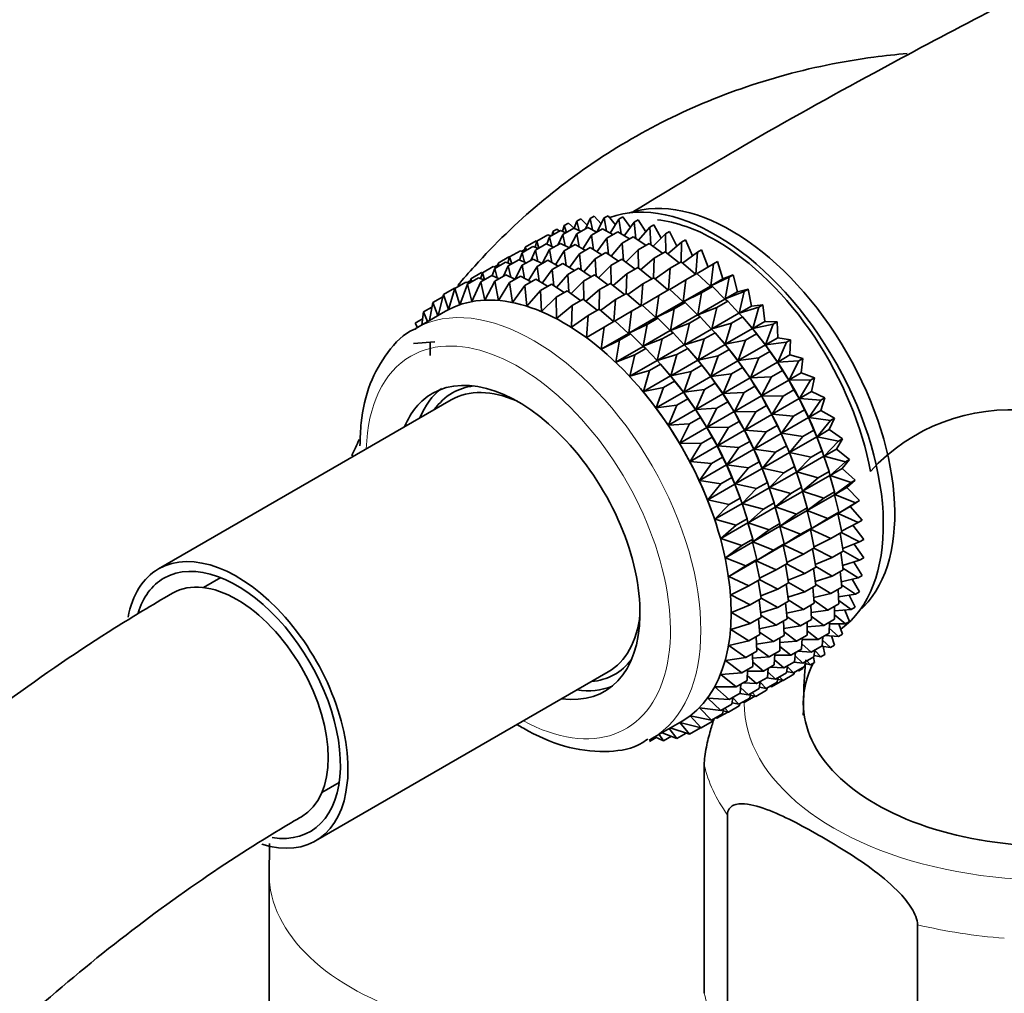
# Model space of a CAD drawing. Units: millimetres. Extents: x 0 to 2454, y 0 to 2745.
# Drawn here: x 1837 to 1883, y 829 to 874 of the extents above; entities that cross this region are included whole.
import ezdxf
from ezdxf import colors
from ezdxf.entities.mleader import LeaderData, LeaderLine
from ezdxf.math import Vec2, Vec3

# ---------------------------------------------------------------- set-up
doc = ezdxf.new("R2010")
doc.units = ezdxf.units.MM
doc.layers.add('DV6_Défaut', color=7, linetype='Continuous')
doc.layers.add('Défaut', color=7, linetype='Continuous')

# ---------------------------------------------------------------- blocks, each defined once
blk = doc.blocks.new('_DOT')
at = {"color": 0}
blk.add_line((0, 0), (-1, 0), dxfattribs=at)
at = {"color": 0, "const_width": 0.333}
blk.add_lwpolyline([(-0.1665, 0, 1), (0.1665, 0, 1)], format="xyb", close=True, dxfattribs=at)
blk = doc.blocks.new('SE5')
at = {"layer": 'DV6_Défaut', "color": 7, "linetype": 'Continuous', "lineweight": 35}
for p, q in [((1863.333, 864.72), (1863.521, 864.829)), ((1863.521, 864.829), (1863.818, 864.533)), ((1863.954, 864.835), (1863.741, 864.363)), ((1863.954, 864.835), (1864.142, 864.944)), ((1864.069, 864.309), (1863.954, 864.835)), ((1864.142, 864.944), (1864.461, 864.587)), ((1864.608, 864.864), (1864.261, 864.211)), ((1864.608, 864.864), (1864.796, 864.972)), ((1864.717, 864.258), (1864.608, 864.864)), ((1864.796, 864.972), (1865.133, 864.552)), ((1865.292, 864.806), (1864.889, 864.163)), ((1865.292, 864.806), (1865.48, 864.915)), ((1865.388, 864.126), (1865.292, 864.806)), ((1865.48, 864.915), (1865.828, 864.429)), ((1865.999, 864.663), (1866.187, 864.772)), ((1866.187, 864.772), (1866.54, 864.221)), ((1862.058, 863.984), (1862.567, 864.278)), ((1862.214, 864.237), (1862.402, 864.346)), ((1862.402, 864.346), (1862.523, 864.253)), ((1862.567, 864.278), (1862.821, 864.181)), ((1862.752, 864.521), (1862.665, 864.241)), ((1862.679, 864.099), (1863.188, 864.393)), ((1862.752, 864.521), (1862.94, 864.629)), ((1862.848, 864.197), (1862.752, 864.521)), ((1862.94, 864.629), (1863.209, 864.391)), ((1863.188, 864.393), (1863.531, 864.242)), ((1863.333, 864.72), (1863.209, 864.391)), ((1863.447, 864.279), (1863.333, 864.72)), ((1863.333, 864.128), (1863.842, 864.422)), ((1863.842, 864.422), (1864.263, 864.212)), ((1864.017, 864.07), (1864.526, 864.364)), ((1864.526, 864.364), (1865.013, 864.094)), ((1865.999, 864.663), (1865.538, 864.034)), ((1866.074, 863.916), (1865.999, 864.663)), ((1866.724, 864.436), (1866.203, 863.829)), ((1866.724, 864.436), (1866.912, 864.545)), ((1866.772, 863.627), (1866.724, 864.436)), ((1866.912, 864.545), (1867.262, 863.928)), ((1861.477, 863.784), (1861.986, 864.078)), ((1862.058, 863.984), (1861.932, 863.648)), ((1861.986, 864.078), (1862.137, 864.03)), ((1862.172, 863.543), (1862.058, 863.984)), ((1862.214, 864.237), (1862.167, 864.047)), ((1862.261, 864.101), (1862.214, 864.237)), ((1862.679, 864.099), (1862.466, 863.627)), ((1862.794, 863.573), (1862.679, 864.099)), ((1863.333, 864.128), (1862.986, 863.475)), ((1863.442, 863.522), (1863.333, 864.128)), ((1864.017, 864.07), (1863.614, 863.427)), ((1864.113, 863.39), (1864.017, 864.07)), ((1864.724, 863.927), (1864.263, 863.298)), ((1864.724, 863.927), (1865.233, 864.221)), ((1864.799, 863.18), (1864.724, 863.927)), ((1865.233, 864.221), (1865.775, 863.888)), ((1865.449, 863.7), (1865.958, 863.994)), ((1865.958, 863.994), (1866.546, 863.597)), ((1867.461, 864.126), (1866.88, 863.548)), ((1867.461, 864.126), (1867.649, 864.234)), ((1867.475, 863.264), (1867.461, 864.126)), ((1867.649, 864.234), (1867.99, 863.555)), ((1868.204, 863.735), (1868.392, 863.844)), ((1868.392, 863.844), (1868.716, 863.104)), ((1860.771, 863.323), (1860.916, 863.406)), ((1860.79, 863.252), (1861.292, 863.542)), ((1860.939, 863.501), (1860.892, 863.311)), ((1860.939, 863.501), (1861.448, 863.795)), ((1860.986, 863.365), (1860.939, 863.501)), ((1861.41, 863.367), (1861.198, 862.895)), ((1861.292, 863.542), (1861.546, 863.445)), ((1861.477, 863.784), (1861.39, 863.504)), ((1861.41, 863.367), (1861.913, 863.657)), ((1861.526, 862.84), (1861.41, 863.367)), ((1861.448, 863.795), (1861.481, 863.787)), ((1861.574, 863.461), (1861.477, 863.784)), ((1862.065, 863.395), (1861.718, 862.745)), ((1861.913, 863.657), (1862.256, 863.506)), ((1862.065, 863.395), (1862.567, 863.685)), ((1862.174, 862.79), (1862.065, 863.395)), ((1862.567, 863.685), (1862.988, 863.476)), ((1862.749, 863.338), (1863.251, 863.628)), ((1863.251, 863.628), (1863.738, 863.358)), ((1863.456, 863.195), (1863.958, 863.485)), ((1863.958, 863.485), (1864.5, 863.152)), ((1865.449, 863.7), (1864.928, 863.093)), ((1865.497, 862.891), (1865.449, 863.7)), ((1866.186, 863.39), (1865.605, 862.812)), ((1866.186, 863.39), (1866.695, 863.684)), ((1866.2, 862.528), (1866.186, 863.39)), ((1866.695, 863.684), (1867.319, 863.225)), ((1868.204, 863.735), (1867.562, 863.194)), ((1868.178, 862.824), (1868.204, 863.735)), ((1868.947, 863.268), (1869.135, 863.377)), ((1869.135, 863.377), (1869.436, 862.572)), ((1859.671, 862.769), (1860.173, 863.059)), ((1860.208, 863.052), (1860.122, 862.772)), ((1860.144, 862.635), (1860.644, 862.924)), ((1860.173, 863.059), (1860.212, 863.049)), ((1860.208, 863.052), (1860.711, 863.342)), ((1860.305, 862.729), (1860.208, 863.052)), ((1860.644, 862.924), (1860.988, 862.774)), ((1860.79, 863.252), (1860.664, 862.916)), ((1860.711, 863.342), (1860.862, 863.294)), ((1860.904, 862.81), (1860.79, 863.252)), ((1860.798, 862.664), (1861.299, 862.953)), ((1861.299, 862.953), (1861.72, 862.744)), ((1862.749, 863.338), (1862.345, 862.694)), ((1862.844, 862.658), (1862.749, 863.338)), ((1863.456, 863.195), (1862.994, 862.566)), ((1863.531, 862.447), (1863.456, 863.195)), ((1864.181, 862.968), (1863.66, 862.36)), ((1864.181, 862.968), (1864.683, 863.258)), ((1864.228, 862.159), (1864.181, 862.968)), ((1864.683, 863.258), (1865.271, 862.861)), ((1864.918, 862.657), (1865.42, 862.947)), ((1865.42, 862.947), (1866.044, 862.489)), ((1866.929, 862.999), (1866.287, 862.458)), ((1866.903, 862.088), (1866.929, 862.999)), ((1866.929, 862.999), (1867.438, 863.293)), ((1867.438, 863.293), (1868.09, 862.773)), ((1868.947, 863.268), (1868.246, 862.769)), ((1868.871, 862.258), (1868.947, 863.268)), ((1858.942, 862.321), (1859.442, 862.61)), ((1859.523, 862.521), (1859.397, 862.185)), ((1859.442, 862.61), (1859.594, 862.561)), ((1859.503, 862.59), (1859.647, 862.674)), ((1859.523, 862.521), (1860.024, 862.81)), ((1859.637, 862.08), (1859.523, 862.521)), ((1859.671, 862.769), (1859.624, 862.579)), ((1859.717, 862.633), (1859.671, 862.769)), ((1860.144, 862.635), (1859.931, 862.164)), ((1860.024, 862.81), (1860.278, 862.713)), ((1860.259, 862.11), (1860.144, 862.635)), ((1860.798, 862.664), (1860.451, 862.011)), ((1860.907, 862.059), (1860.798, 862.664)), ((1861.482, 862.607), (1861.079, 861.964)), ((1861.482, 862.607), (1861.983, 862.896)), ((1861.577, 861.928), (1861.482, 862.607)), ((1862.189, 862.464), (1861.728, 861.835)), ((1861.983, 862.896), (1862.469, 862.625)), ((1862.189, 862.464), (1862.69, 862.753)), ((1862.264, 861.717), (1862.189, 862.464)), ((1862.69, 862.753), (1863.232, 862.42)), ((1862.914, 862.236), (1863.415, 862.525)), ((1863.415, 862.525), (1864.003, 862.129)), ((1864.918, 862.657), (1864.336, 862.08)), ((1864.932, 861.795), (1864.918, 862.657)), ((1865.661, 862.267), (1866.163, 862.557)), ((1866.163, 862.557), (1866.815, 862.037)), ((1867.672, 862.532), (1866.971, 862.033)), ((1867.596, 861.522), (1867.672, 862.532)), ((1867.672, 862.532), (1868.181, 862.826)), ((1868.181, 862.826), (1868.852, 862.247)), ((1869.684, 862.727), (1868.925, 862.278)), ((1869.557, 861.705), (1869.684, 862.727)), ((1869.684, 862.727), (1869.872, 862.836)), ((1869.872, 862.836), (1870.123, 862.032)), ((1858.248, 861.784), (1858.758, 862.079)), ((1858.404, 862.038), (1858.357, 861.848)), ((1858.404, 862.038), (1858.905, 862.327)), ((1858.451, 861.901), (1858.404, 862.038)), ((1858.758, 862.079), (1859.012, 861.982)), ((1858.942, 862.321), (1858.856, 862.041)), ((1858.868, 861.899), (1859.378, 862.193)), ((1858.905, 862.327), (1858.945, 862.316)), ((1859.038, 861.997), (1858.942, 862.321)), ((1859.378, 862.193), (1859.722, 862.043)), ((1859.523, 861.928), (1860.033, 862.222)), ((1860.033, 862.222), (1860.454, 862.013)), ((1860.207, 861.871), (1860.717, 862.165)), ((1860.717, 862.165), (1861.203, 861.895)), ((1860.914, 861.728), (1861.424, 862.022)), ((1861.424, 862.022), (1861.966, 861.689)), ((1862.914, 862.236), (1862.393, 861.63)), ((1862.962, 861.429), (1862.914, 862.236)), ((1863.651, 861.926), (1864.152, 862.215)), ((1864.152, 862.215), (1864.776, 861.756)), ((1865.661, 862.267), (1865.019, 861.726)), ((1865.635, 861.356), (1865.661, 862.267)), ((1866.404, 861.8), (1866.906, 862.09)), ((1866.906, 862.09), (1867.577, 861.511)), ((1868.409, 861.991), (1867.65, 861.542)), ((1868.282, 860.969), (1868.409, 861.991)), ((1868.409, 861.991), (1868.918, 862.285)), ((1868.918, 862.285), (1869.547, 861.699)), ((1870.409, 862.118), (1869.557, 861.705)), ((1869.557, 861.705), (1870.123, 862.032)), ((1870.123, 862.032), (1870.597, 862.226)), ((1870.23, 861.102), (1870.409, 862.118)), ((1870.409, 862.118), (1870.597, 862.226)), ((1870.597, 862.226), (1870.796, 861.429)), ((1857.129, 861.302), (1857.639, 861.596)), ((1857.666, 861.585), (1857.366, 860.607)), ((1857.639, 861.596), (1857.671, 861.587)), ((1857.666, 861.585), (1858.176, 861.879)), ((1857.891, 860.834), (1857.666, 861.585)), ((1858.248, 861.784), (1857.891, 860.834)), ((1858.176, 861.879), (1858.328, 861.83)), ((1858.237, 861.86), (1858.381, 861.943)), ((1858.456, 860.982), (1858.248, 861.784)), ((1858.868, 861.899), (1858.456, 860.982)), ((1859.055, 861.049), (1858.868, 861.899)), ((1859.523, 861.928), (1859.055, 861.049)), ((1859.684, 861.036), (1859.523, 861.928)), ((1860.207, 861.871), (1859.684, 861.036)), ((1860.337, 860.942), (1860.207, 861.871)), ((1860.914, 861.728), (1860.337, 860.942)), ((1861.01, 860.768), (1860.914, 861.728)), ((1861.639, 861.5), (1862.149, 861.794)), ((1862.149, 861.794), (1862.737, 861.398)), ((1863.651, 861.926), (1863.07, 861.349)), ((1863.665, 861.065), (1863.651, 861.926)), ((1864.394, 861.536), (1863.753, 860.995)), ((1864.368, 860.624), (1864.394, 861.536)), ((1864.394, 861.536), (1864.895, 861.825)), ((1864.895, 861.825), (1865.546, 861.305)), ((1866.404, 861.8), (1865.703, 861.301)), ((1866.328, 860.79), (1866.404, 861.8)), ((1867.14, 861.259), (1867.643, 861.549)), ((1867.643, 861.549), (1868.272, 860.963)), ((1868.282, 860.969), (1869.547, 861.699)), ((1869.134, 861.382), (1869.643, 861.675)), ((1869.547, 861.699), (1869.643, 861.675)), ((1869.643, 861.675), (1870.22, 861.096)), ((1870.796, 861.429), (1871.304, 861.553)), ((1871.116, 861.444), (1871.304, 861.553)), ((1871.304, 861.553), (1871.449, 860.769)), ((1856.64, 860.937), (1857.105, 861.206)), ((1857.129, 861.302), (1856.892, 860.337)), ((1857.366, 860.607), (1857.129, 861.302)), ((1861.639, 861.5), (1861.01, 860.768)), ((1861.697, 860.515), (1861.639, 861.5)), ((1862.376, 861.19), (1861.697, 860.515)), ((1862.376, 861.19), (1862.886, 861.484)), ((1862.392, 860.186), (1862.376, 861.19)), ((1862.886, 861.484), (1863.51, 861.025)), ((1863.119, 860.8), (1863.629, 861.094)), ((1863.629, 861.094), (1864.28, 860.574)), ((1865.137, 861.068), (1864.437, 860.57)), ((1865.061, 860.058), (1865.137, 861.068)), ((1865.137, 861.068), (1865.638, 861.357)), ((1865.638, 861.357), (1866.308, 860.779)), ((1867.14, 861.259), (1866.382, 860.81)), ((1867.014, 860.237), (1867.14, 861.259)), ((1869.134, 861.382), (1868.282, 860.969)), ((1868.955, 860.366), (1869.134, 861.382)), ((1868.955, 860.366), (1870.22, 861.096)), ((1870.22, 861.096), (1870.35, 861.002)), ((1871.116, 861.444), (1870.23, 861.102)), ((1870.23, 861.102), (1870.796, 861.429)), ((1870.883, 860.442), (1871.116, 861.444)), ((1856.203, 860.495), (1856.599, 860.724)), ((1856.64, 860.937), (1856.481, 860.1)), ((1856.874, 860.327), (1856.64, 860.937)), ((1863.119, 860.8), (1862.392, 860.186)), ((1863.09, 859.783), (1863.119, 860.8)), ((1863.862, 860.332), (1864.372, 860.626)), ((1864.372, 860.626), (1865.042, 860.048)), ((1865.874, 860.528), (1866.374, 860.817)), ((1866.374, 860.817), (1867.004, 860.231)), ((1867.014, 860.237), (1868.272, 860.963)), ((1867.865, 860.649), (1867.014, 860.237)), ((1867.686, 859.634), (1867.865, 860.649)), ((1867.865, 860.649), (1868.368, 860.939)), ((1868.272, 860.963), (1868.368, 860.939)), ((1868.368, 860.939), (1868.945, 860.36)), ((1869.841, 860.708), (1868.955, 860.366)), ((1869.608, 859.706), (1869.841, 860.708)), ((1869.841, 860.708), (1870.35, 861.002)), ((1870.35, 861.002), (1870.873, 860.436)), ((1870.883, 860.442), (1871.449, 860.769)), ((1871.8, 860.712), (1870.883, 860.442)), ((1871.449, 860.769), (1871.988, 860.82)), ((1871.512, 859.729), (1871.8, 860.712)), ((1871.8, 860.712), (1871.988, 860.82)), ((1871.988, 860.82), (1872.078, 860.056)), ((1857.231, 860.533), (1855.821, 859.719)), ((1855.821, 859.978), (1856.159, 860.173)), ((1856.203, 860.495), (1856.121, 859.891)), ((1856.394, 860.05), (1856.203, 860.495)), ((1863.862, 860.332), (1863.09, 859.783)), ((1863.785, 859.309), (1863.862, 860.332)), ((1865.874, 860.528), (1865.116, 860.079)), ((1865.747, 859.505), (1865.874, 860.528)), ((1865.747, 859.505), (1867.004, 860.231)), ((1866.599, 859.918), (1867.099, 860.207)), ((1867.004, 860.231), (1867.099, 860.207)), ((1867.099, 860.207), (1867.676, 859.628)), ((1867.686, 859.634), (1868.945, 860.36)), ((1868.573, 859.976), (1869.075, 860.266)), ((1868.945, 860.36), (1869.075, 860.266)), ((1869.075, 860.266), (1869.598, 859.7)), ((1869.608, 859.706), (1870.873, 860.436)), ((1870.525, 859.976), (1871.034, 860.27)), ((1870.873, 860.436), (1871.034, 860.27)), ((1871.034, 860.27), (1871.502, 859.723)), ((1855.919, 859.775), (1855.821, 859.978)), ((1864.599, 859.791), (1863.785, 859.309)), ((1864.472, 858.769), (1864.599, 859.791)), ((1864.599, 859.791), (1865.108, 860.086)), ((1865.108, 860.086), (1865.737, 859.5)), ((1866.599, 859.918), (1865.747, 859.505)), ((1866.42, 858.902), (1866.599, 859.918)), ((1868.573, 859.976), (1867.686, 859.634)), ((1868.34, 858.973), (1868.573, 859.976)), ((1868.34, 858.973), (1869.598, 859.7)), ((1869.598, 859.7), (1869.759, 859.533)), ((1870.525, 859.976), (1869.608, 859.706)), ((1870.237, 858.993), (1870.525, 859.976)), ((1870.237, 858.993), (1871.502, 859.723)), ((1871.376, 859.872), (1871.317, 859.942)), ((1871.502, 859.723), (1871.689, 859.485)), ((1871.512, 859.729), (1872.078, 860.056)), ((1872.455, 859.927), (1871.512, 859.729)), ((1872.078, 860.056), (1872.643, 860.035)), ((1872.111, 858.97), (1872.455, 859.927)), ((1872.455, 859.927), (1872.643, 860.035)), ((1872.643, 860.035), (1872.677, 859.297)), ((1864.472, 858.769), (1865.737, 859.5)), ((1865.324, 859.182), (1865.833, 859.476)), ((1865.737, 859.5), (1865.833, 859.476)), ((1865.833, 859.476), (1866.41, 858.897)), ((1866.42, 858.902), (1867.676, 859.628)), ((1867.306, 859.244), (1866.42, 858.902)), ((1867.073, 858.242), (1867.306, 859.244)), ((1867.306, 859.244), (1867.807, 859.533)), ((1867.676, 859.628), (1867.807, 859.533)), ((1867.807, 859.533), (1868.33, 858.968)), ((1869.256, 859.243), (1868.34, 858.973)), ((1868.969, 858.261), (1869.256, 859.243)), ((1869.256, 859.243), (1869.759, 859.533)), ((1869.759, 859.533), (1870.227, 858.987)), ((1871.18, 859.191), (1871.689, 859.485)), ((1871.689, 859.485), (1872.101, 858.964)), ((1872.111, 858.97), (1872.677, 859.297)), ((1872.677, 859.297), (1873.263, 859.204)), ((1855.747, 859.032), (1856.724, 859.103)), ((1856.515, 859.088), (1856.518, 858.467)), ((1865.324, 859.182), (1864.472, 858.769)), ((1865.144, 858.166), (1865.324, 859.182)), ((1865.144, 858.166), (1866.41, 858.897)), ((1866.031, 858.508), (1866.541, 858.802)), ((1866.41, 858.897), (1866.541, 858.802)), ((1866.541, 858.802), (1867.064, 858.237)), ((1867.073, 858.242), (1868.33, 858.968)), ((1867.99, 858.512), (1868.49, 858.801)), ((1868.33, 858.968), (1868.49, 858.801)), ((1868.49, 858.801), (1868.959, 858.255)), ((1868.969, 858.261), (1870.227, 858.987)), ((1870.101, 859.136), (1870.042, 859.206)), ((1870.227, 858.987), (1870.414, 858.749)), ((1871.18, 859.191), (1870.237, 858.993)), ((1870.836, 858.234), (1871.18, 859.191)), ((1870.836, 858.234), (1872.101, 858.964)), ((1872.101, 858.964), (1872.309, 858.653)), ((1873.075, 859.096), (1872.111, 858.97)), ((1872.676, 858.17), (1873.075, 859.096)), ((1873.075, 859.096), (1873.263, 859.204)), ((1873.263, 859.204), (1873.242, 858.497)), ((1866.031, 858.508), (1865.144, 858.166)), ((1865.798, 857.506), (1866.031, 858.508)), ((1867.99, 858.512), (1867.073, 858.242)), ((1867.702, 857.529), (1867.99, 858.512)), ((1868.833, 858.404), (1868.773, 858.474)), ((1869.911, 858.459), (1868.969, 858.261)), ((1869.568, 857.501), (1869.911, 858.459)), ((1869.911, 858.459), (1870.414, 858.749)), ((1870.414, 858.749), (1870.826, 858.228)), ((1871.8, 858.359), (1870.836, 858.234)), ((1871.401, 857.434), (1871.8, 858.359)), ((1871.8, 858.359), (1872.309, 858.653)), ((1872.309, 858.653), (1872.666, 858.164)), ((1872.676, 858.17), (1873.242, 858.497)), ((1873.242, 858.497), (1873.845, 858.333)), ((1873.657, 858.225), (1873.845, 858.333)), ((1873.845, 858.333), (1873.767, 857.663)), ((1865.798, 857.506), (1867.064, 858.237)), ((1866.715, 857.776), (1867.224, 858.07)), ((1867.064, 858.237), (1867.224, 858.07)), ((1867.224, 858.07), (1867.692, 857.524)), ((1867.702, 857.529), (1868.959, 858.255)), ((1868.645, 857.727), (1869.145, 858.016)), ((1868.959, 858.255), (1869.145, 858.016)), ((1869.145, 858.016), (1869.558, 857.496)), ((1869.568, 857.501), (1870.826, 858.228)), ((1870.532, 857.627), (1871.034, 857.917)), ((1870.826, 858.228), (1871.034, 857.917)), ((1871.034, 857.917), (1871.391, 857.428)), ((1871.401, 857.434), (1872.666, 858.164)), ((1872.666, 858.164), (1872.89, 857.782)), ((1873.657, 858.225), (1872.676, 858.17)), ((1873.201, 857.336), (1873.657, 858.225)), ((1866.715, 857.776), (1865.798, 857.506)), ((1866.427, 856.793), (1866.715, 857.776)), ((1866.427, 856.793), (1867.692, 857.524)), ((1867.567, 857.673), (1867.507, 857.743)), ((1867.692, 857.524), (1867.879, 857.285)), ((1868.645, 857.727), (1867.702, 857.529)), ((1868.301, 856.77), (1868.645, 857.727)), ((1868.301, 856.77), (1869.558, 857.496)), ((1869.558, 857.496), (1869.766, 857.185)), ((1870.532, 857.627), (1869.568, 857.501)), ((1870.132, 856.702), (1870.532, 857.627)), ((1870.132, 856.702), (1871.391, 857.428)), ((1871.391, 857.428), (1871.616, 857.046)), ((1872.382, 857.488), (1871.401, 857.434)), ((1871.926, 856.6), (1872.382, 857.488)), ((1872.382, 857.488), (1872.89, 857.782)), ((1872.89, 857.782), (1873.191, 857.331)), ((1873.201, 857.336), (1873.767, 857.663)), ((1873.767, 857.663), (1874.382, 857.429)), ((1874.194, 857.321), (1874.382, 857.429)), ((1874.382, 857.429), (1874.25, 856.802)), ((1867.369, 856.991), (1866.427, 856.793)), ((1867.026, 856.034), (1867.369, 856.991)), ((1867.369, 856.991), (1867.879, 857.285)), ((1867.879, 857.285), (1868.292, 856.765)), ((1869.265, 856.896), (1869.766, 857.185)), ((1869.766, 857.185), (1870.122, 856.696)), ((1871.113, 856.756), (1871.616, 857.046)), ((1871.616, 857.046), (1871.916, 856.594)), ((1871.926, 856.6), (1873.191, 857.331)), ((1873.191, 857.331), (1873.428, 856.879)), ((1874.194, 857.321), (1873.201, 857.336)), ((1873.684, 856.475), (1874.194, 857.321)), ((1866.291, 856.937), (1866.29, 856.939)), ((1867.026, 856.034), (1868.292, 856.765)), ((1868.292, 856.765), (1868.5, 856.454)), ((1869.265, 856.896), (1868.301, 856.77)), ((1868.866, 855.97), (1869.265, 856.896)), ((1868.866, 855.97), (1870.122, 856.696)), ((1870.122, 856.696), (1870.347, 856.314)), ((1871.113, 856.756), (1870.132, 856.702)), ((1870.658, 855.868), (1871.113, 856.756)), ((1870.658, 855.868), (1871.916, 856.594)), ((1871.916, 856.594), (1872.153, 856.142)), ((1872.919, 856.585), (1871.926, 856.6)), ((1872.409, 855.739), (1872.919, 856.585)), ((1872.919, 856.585), (1873.428, 856.879)), ((1873.428, 856.879), (1873.674, 856.47)), ((1873.684, 856.475), (1874.25, 856.802)), ((1874.25, 856.802), (1874.871, 856.5)), ((1874.683, 856.392), (1874.871, 856.5)), ((1874.871, 856.5), (1874.685, 855.921)), ((1857.494, 856.412), (1843.882, 848.553)), ((1867.99, 856.16), (1867.026, 856.034)), ((1867.59, 855.234), (1867.99, 856.16)), ((1867.99, 856.16), (1868.5, 856.454)), ((1868.5, 856.454), (1868.856, 855.965)), ((1869.847, 856.025), (1870.347, 856.314)), ((1870.347, 856.314), (1870.648, 855.862)), ((1871.651, 855.852), (1872.153, 856.142)), ((1872.153, 856.142), (1872.399, 855.733)), ((1872.409, 855.739), (1873.674, 856.47)), ((1873.674, 856.47), (1873.917, 855.949)), ((1874.683, 856.392), (1873.684, 856.475)), ((1874.119, 855.594), (1874.683, 856.392)), ((1867.59, 855.234), (1868.856, 855.965)), ((1868.571, 855.289), (1869.081, 855.583)), ((1868.856, 855.965), (1869.081, 855.583)), ((1869.847, 856.025), (1868.866, 855.97)), ((1869.081, 855.583), (1869.382, 855.131)), ((1869.391, 855.137), (1869.847, 856.025)), ((1869.391, 855.137), (1870.648, 855.862)), ((1870.648, 855.862), (1870.885, 855.41)), ((1871.651, 855.852), (1870.658, 855.868)), ((1871.14, 855.007), (1871.651, 855.852)), ((1871.14, 855.007), (1872.399, 855.733)), ((1872.399, 855.733), (1872.642, 855.213)), ((1873.408, 855.656), (1872.409, 855.739)), ((1872.844, 854.858), (1873.408, 855.656)), ((1872.844, 854.858), (1874.109, 855.588)), ((1873.408, 855.656), (1873.917, 855.949)), ((1873.917, 855.949), (1874.109, 855.588)), ((1874.109, 855.588), (1874.354, 855.002)), ((1874.119, 855.594), (1874.685, 855.921)), ((1875.12, 855.445), (1874.119, 855.594)), ((1874.685, 855.921), (1875.308, 855.553)), ((1868.571, 855.289), (1867.59, 855.234)), ((1868.116, 854.4), (1868.571, 855.289)), ((1868.116, 854.4), (1869.382, 855.131)), ((1869.382, 855.131), (1869.619, 854.679)), ((1870.384, 855.121), (1869.391, 855.137)), ((1869.874, 854.276), (1870.384, 855.121)), ((1870.384, 855.121), (1870.885, 855.41)), ((1870.885, 855.41), (1871.13, 855.001)), ((1872.14, 854.923), (1872.642, 855.213)), ((1872.642, 855.213), (1872.834, 854.852)), ((1874.503, 854.699), (1875.12, 855.445)), ((1875.308, 855.553), (1875.069, 855.026)), ((1875.12, 855.445), (1875.308, 855.553)), ((1869.109, 854.385), (1869.619, 854.679)), ((1869.619, 854.679), (1869.864, 854.27)), ((1869.874, 854.276), (1871.13, 855.001)), ((1871.13, 855.001), (1871.374, 854.481)), ((1872.14, 854.923), (1871.14, 855.007)), ((1871.575, 854.126), (1872.14, 854.923)), ((1871.575, 854.126), (1872.834, 854.852)), ((1872.834, 854.852), (1873.079, 854.266)), ((1873.845, 854.709), (1872.844, 854.858)), ((1873.228, 853.963), (1873.845, 854.709)), ((1873.228, 853.963), (1874.493, 854.694)), ((1873.845, 854.709), (1874.354, 855.002)), ((1874.354, 855.002), (1874.493, 854.694)), ((1874.493, 854.694), (1874.736, 854.045)), ((1874.503, 854.699), (1875.069, 855.026)), ((1875.502, 854.487), (1874.503, 854.699)), ((1875.069, 855.026), (1875.69, 854.596)), ((1869.109, 854.385), (1868.116, 854.4)), ((1868.598, 853.539), (1869.109, 854.385)), ((1868.598, 853.539), (1869.864, 854.27)), ((1869.864, 854.27), (1870.108, 853.75)), ((1870.873, 854.192), (1869.874, 854.276)), ((1870.873, 854.192), (1871.374, 854.481)), ((1871.374, 854.481), (1871.565, 854.12)), ((1872.577, 853.976), (1873.079, 854.266)), ((1873.079, 854.266), (1873.218, 853.958)), ((1874.834, 853.799), (1875.502, 854.487)), ((1875.69, 854.596), (1875.4, 854.126)), ((1875.502, 854.487), (1875.69, 854.596)), ((1869.598, 853.456), (1870.108, 853.75)), ((1870.108, 853.75), (1870.299, 853.389)), ((1870.309, 853.394), (1870.873, 854.192)), ((1870.309, 853.394), (1871.565, 854.12)), ((1871.565, 854.12), (1871.811, 853.534)), ((1872.577, 853.976), (1871.575, 854.126)), ((1871.96, 853.231), (1872.577, 853.976)), ((1871.96, 853.231), (1873.218, 853.958)), ((1873.218, 853.958), (1873.461, 853.309)), ((1874.227, 853.751), (1873.228, 853.963)), ((1873.559, 853.063), (1874.824, 853.793)), ((1873.559, 853.063), (1874.227, 853.751)), ((1874.227, 853.751), (1874.736, 854.045)), ((1874.775, 853.938), (1874.732, 854.06)), ((1874.736, 854.045), (1874.824, 853.793)), ((1874.824, 853.793), (1875.058, 853.085)), ((1874.834, 853.799), (1875.4, 854.126)), ((1875.824, 853.528), (1874.834, 853.799)), ((1875.4, 854.126), (1876.012, 853.636)), ((1869.598, 853.456), (1868.598, 853.539)), ((1869.034, 852.658), (1869.598, 853.456)), ((1869.034, 852.658), (1870.299, 853.389)), ((1870.299, 853.389), (1870.545, 852.803)), ((1871.31, 853.245), (1870.309, 853.394)), ((1871.31, 853.245), (1871.811, 853.534)), ((1871.811, 853.534), (1871.95, 853.225)), ((1872.958, 853.019), (1873.461, 853.309)), ((1873.5, 853.201), (1873.457, 853.324)), ((1873.461, 853.309), (1873.549, 853.057)), ((1875.108, 852.899), (1875.824, 853.528)), ((1876.012, 853.636), (1875.674, 853.226)), ((1875.824, 853.528), (1876.012, 853.636)), ((1870.693, 852.5), (1871.31, 853.245)), ((1870.693, 852.5), (1871.95, 853.225)), ((1871.95, 853.225), (1872.192, 852.577)), ((1872.958, 853.019), (1871.96, 853.231)), ((1872.291, 852.33), (1873.549, 853.057)), ((1872.291, 852.33), (1872.958, 853.019)), ((1873.549, 853.057), (1873.783, 852.349)), ((1874.549, 852.791), (1873.559, 853.063)), ((1873.833, 852.163), (1875.098, 852.894)), ((1874.549, 852.791), (1875.058, 853.085)), ((1875.058, 853.085), (1875.098, 852.894)), ((1875.098, 852.894), (1875.32, 852.131)), ((1875.108, 852.899), (1875.674, 853.226)), ((1876.086, 852.573), (1875.108, 852.899)), ((1875.674, 853.226), (1876.274, 852.681)), ((1870.035, 852.509), (1869.034, 852.658)), ((1869.418, 851.764), (1870.035, 852.509)), ((1869.418, 851.764), (1870.684, 852.494)), ((1870.035, 852.509), (1870.545, 852.803)), ((1870.545, 852.803), (1870.684, 852.494)), ((1870.684, 852.494), (1870.926, 851.846)), ((1871.692, 852.288), (1870.693, 852.5)), ((1871.692, 852.288), (1872.192, 852.577)), ((1872.232, 852.469), (1872.188, 852.592)), ((1872.192, 852.577), (1872.281, 852.325)), ((1873.833, 852.163), (1874.549, 852.791)), ((1875.324, 852.008), (1876.086, 852.573)), ((1876.274, 852.681), (1875.89, 852.335)), ((1876.086, 852.573), (1876.274, 852.681)), ((1871.024, 851.599), (1872.281, 852.325)), ((1871.024, 851.599), (1871.692, 852.288)), ((1872.281, 852.325), (1872.515, 851.617)), ((1873.281, 852.059), (1872.291, 852.33)), ((1872.565, 851.431), (1873.823, 852.158)), ((1872.565, 851.431), (1873.281, 852.059)), ((1873.281, 852.059), (1873.783, 852.349)), ((1873.783, 852.349), (1873.823, 852.158)), ((1873.823, 852.158), (1874.045, 851.394)), ((1874.811, 851.837), (1873.833, 852.163)), ((1874.049, 851.272), (1875.314, 852.003)), ((1874.811, 851.837), (1875.32, 852.131)), ((1875.32, 852.131), (1875.314, 852.003)), ((1875.314, 852.003), (1875.517, 851.189)), ((1875.324, 852.008), (1875.89, 852.335)), ((1876.283, 851.631), (1875.324, 852.008)), ((1875.89, 852.335), (1876.472, 851.739)), ((1870.417, 851.552), (1869.418, 851.764)), ((1869.749, 850.863), (1871.015, 851.594)), ((1869.749, 850.863), (1870.417, 851.552)), ((1870.417, 851.552), (1870.926, 851.846)), ((1870.966, 851.738), (1870.922, 851.861)), ((1870.926, 851.846), (1871.015, 851.594)), ((1871.015, 851.594), (1871.249, 850.886)), ((1872.014, 851.328), (1871.024, 851.599)), ((1872.014, 851.328), (1872.515, 851.617)), ((1872.515, 851.617), (1872.555, 851.425)), ((1874.049, 851.272), (1874.811, 851.837)), ((1875.479, 851.133), (1876.283, 851.631)), ((1875.479, 851.133), (1876.045, 851.46)), ((1876.472, 851.739), (1876.045, 851.46)), ((1876.045, 851.46), (1876.604, 850.818)), ((1876.283, 851.631), (1876.472, 851.739)), ((1869.648, 851.122), (1869.647, 851.124)), ((1871.298, 850.7), (1872.555, 851.425)), ((1871.298, 850.7), (1872.014, 851.328)), ((1872.555, 851.425), (1872.776, 850.662)), ((1873.542, 851.104), (1872.565, 851.431)), ((1872.781, 850.54), (1874.039, 851.267)), ((1872.781, 850.54), (1873.542, 851.104)), ((1873.542, 851.104), (1874.045, 851.394)), ((1874.045, 851.394), (1874.039, 851.267)), ((1874.039, 851.267), (1874.242, 850.453)), ((1875.008, 850.895), (1874.049, 851.272)), ((1874.204, 850.397), (1875.469, 851.127)), ((1875.008, 850.895), (1875.517, 851.189)), ((1875.517, 851.189), (1875.469, 851.127)), ((1875.469, 851.127), (1875.65, 850.267)), ((1876.416, 850.709), (1875.479, 851.133)), ((1870.739, 850.592), (1869.749, 850.863)), ((1870.023, 849.964), (1871.289, 850.694)), ((1870.023, 849.964), (1870.739, 850.592)), ((1870.739, 850.592), (1871.249, 850.886)), ((1871.249, 850.886), (1871.289, 850.694)), ((1871.289, 850.694), (1871.51, 849.931)), ((1872.276, 850.373), (1871.298, 850.7)), ((1872.276, 850.373), (1872.776, 850.662)), ((1872.776, 850.662), (1872.771, 850.534)), ((1873.74, 850.163), (1872.781, 850.54)), ((1874.204, 850.397), (1875.008, 850.895)), ((1875.64, 850.315), (1876.416, 850.709)), ((1876.161, 850.579), (1876.671, 849.924)), ((1876.416, 850.709), (1876.604, 850.818)), ((1871.514, 849.809), (1872.771, 850.534)), ((1871.514, 849.809), (1872.276, 850.373)), ((1872.771, 850.534), (1872.974, 849.72)), ((1872.936, 849.665), (1874.194, 850.391)), ((1872.936, 849.665), (1873.74, 850.163)), ((1873.74, 850.163), (1874.242, 850.453)), ((1874.242, 850.453), (1874.194, 850.391)), ((1874.194, 850.391), (1874.375, 849.531)), ((1875.141, 849.973), (1874.204, 850.397)), ((1875.141, 849.973), (1875.65, 850.267)), ((1875.572, 850.222), (1875.717, 849.373)), ((1876.483, 849.816), (1875.626, 850.253)), ((1871, 849.637), (1870.023, 849.964)), ((1870.239, 849.073), (1871.505, 849.803)), ((1870.239, 849.073), (1871, 849.637)), ((1871, 849.637), (1871.51, 849.931)), ((1871.51, 849.931), (1871.505, 849.803)), ((1871.505, 849.803), (1871.708, 848.989)), ((1872.473, 849.431), (1871.514, 849.809)), ((1871.669, 848.933), (1872.926, 849.659)), ((1872.473, 849.431), (1872.974, 849.72)), ((1872.974, 849.72), (1872.926, 849.659)), ((1872.926, 849.659), (1873.107, 848.799)), ((1873.873, 849.241), (1872.936, 849.665)), ((1874.365, 849.579), (1875.141, 849.973)), ((1875.696, 849.495), (1876.483, 849.816)), ((1876.222, 849.709), (1876.671, 849.066)), ((1876.483, 849.816), (1876.671, 849.924)), ((1871.669, 848.933), (1872.473, 849.431)), ((1873.097, 848.846), (1873.873, 849.241)), ((1873.873, 849.241), (1874.375, 849.531)), ((1874.297, 849.486), (1874.442, 848.637)), ((1875.208, 849.08), (1874.351, 849.517)), ((1875.208, 849.08), (1875.717, 849.373)), ((1875.612, 849.313), (1875.717, 848.515)), ((1876.483, 848.957), (1875.713, 849.395)), ((1871.198, 848.695), (1870.239, 849.073)), ((1870.394, 848.197), (1871.66, 848.928)), ((1871.198, 848.695), (1871.708, 848.989)), ((1871.708, 848.989), (1871.66, 848.928)), ((1871.66, 848.928), (1871.841, 848.068)), ((1872.606, 848.51), (1871.669, 848.933)), ((1872.606, 848.51), (1873.107, 848.799)), ((1873.029, 848.754), (1873.174, 847.905)), ((1873.94, 848.347), (1873.083, 848.785)), ((1874.421, 848.759), (1875.208, 849.08)), ((1875.692, 848.708), (1876.483, 848.957)), ((1876.216, 848.873), (1876.604, 848.249)), ((1876.483, 848.957), (1876.671, 849.066)), ((1870.394, 848.197), (1871.198, 848.695)), ((1871.831, 848.115), (1872.606, 848.51)), ((1873.153, 848.026), (1873.94, 848.347)), ((1873.94, 848.347), (1874.442, 848.637)), ((1874.337, 848.577), (1874.442, 847.779)), ((1875.208, 848.221), (1874.438, 848.659)), ((1875.208, 848.221), (1875.717, 848.515)), ((1875.583, 848.438), (1875.65, 847.698)), ((1876.416, 848.14), (1875.708, 848.586)), ((1876.416, 848.14), (1876.604, 848.249)), ((1846.782, 848.149), (1845.981, 847.687)), ((1871.331, 847.773), (1870.394, 848.197)), ((1871.331, 847.773), (1871.841, 848.068)), ((1871.763, 848.023), (1871.908, 847.174)), ((1872.673, 847.616), (1871.816, 848.054)), ((1872.673, 847.616), (1873.174, 847.905)), ((1873.069, 847.845), (1873.174, 847.046)), ((1873.94, 847.489), (1873.17, 847.927)), ((1874.417, 847.972), (1875.208, 848.221)), ((1875.141, 847.404), (1874.433, 847.849)), ((1875.627, 847.959), (1876.416, 848.14)), ((1876.283, 847.372), (1875.64, 847.815)), ((1876.142, 848.078), (1876.472, 847.481)), ((1870.488, 847.344), (1871.331, 847.773)), ((1871.398, 846.88), (1870.488, 847.344)), ((1871.887, 847.295), (1872.673, 847.616)), ((1873.148, 847.239), (1873.94, 847.489)), ((1873.94, 847.489), (1874.442, 847.779)), ((1874.308, 847.702), (1874.375, 846.962)), ((1874.352, 847.223), (1875.141, 847.404)), ((1875.141, 847.404), (1875.65, 847.698)), ((1875.485, 847.603), (1875.517, 846.93)), ((1875.502, 847.256), (1876.283, 847.372)), ((1876.283, 847.372), (1876.472, 847.481)), ((1870.519, 846.521), (1871.398, 846.88)), ((1871.398, 846.88), (1871.908, 847.174)), ((1871.803, 847.114), (1871.908, 846.315)), ((1872.673, 846.757), (1871.904, 847.195)), ((1872.673, 846.757), (1873.174, 847.046)), ((1873.04, 846.969), (1873.107, 846.23)), ((1873.873, 846.672), (1873.164, 847.117)), ((1873.873, 846.672), (1874.375, 846.962)), ((1875.008, 846.636), (1874.365, 847.079)), ((1875.008, 846.636), (1875.517, 846.93)), ((1876.086, 846.659), (1875.51, 847.09)), ((1876, 847.33), (1876.274, 846.767)), ((1871.398, 846.021), (1870.519, 846.521)), ((1871.882, 846.508), (1872.673, 846.757)), ((1873.083, 846.491), (1873.873, 846.672)), ((1874.21, 846.866), (1874.242, 846.194)), ((1874.227, 846.52), (1875.008, 846.636)), ((1875.316, 846.814), (1875.32, 846.216)), ((1875.317, 846.603), (1876.086, 846.659)), ((1875.791, 846.637), (1876.012, 846.114)), ((1876.086, 846.659), (1876.274, 846.767)), ((1870.488, 845.734), (1871.398, 846.021)), ((1871.398, 846.021), (1871.908, 846.315)), ((1871.774, 846.238), (1871.841, 845.499)), ((1872.606, 845.941), (1871.898, 846.385)), ((1872.606, 845.941), (1873.107, 846.23)), ((1872.941, 846.134), (1872.974, 845.462)), ((1873.74, 845.904), (1873.096, 846.347)), ((1873.74, 845.904), (1874.242, 846.194)), ((1874.041, 846.078), (1874.045, 845.48)), ((1874.811, 845.923), (1874.235, 846.354)), ((1874.811, 845.923), (1875.32, 846.216)), ((1875.078, 846.077), (1875.058, 845.563)), ((1875.076, 846.005), (1875.824, 846.006)), ((1875.824, 846.006), (1875.318, 846.417)), ((1875.517, 846.005), (1875.69, 845.527)), ((1875.824, 846.006), (1876.012, 846.114)), ((1871.331, 845.204), (1870.488, 845.734)), ((1871.817, 845.76), (1872.606, 845.941)), ((1872.473, 845.172), (1871.83, 845.615)), ((1872.958, 845.788), (1873.74, 845.904)), ((1873.542, 845.19), (1872.966, 845.622)), ((1874.042, 845.867), (1874.811, 845.923)), ((1874.549, 845.27), (1874.044, 845.681)), ((1874.549, 845.27), (1875.058, 845.563)), ((1875.502, 845.418), (1875.068, 845.8)), ((1875.502, 845.418), (1875.69, 845.527)), ((1870.394, 844.99), (1871.331, 845.204)), ((1871.331, 845.204), (1871.841, 845.499)), ((1871.675, 845.403), (1871.708, 844.731)), ((1871.692, 845.056), (1872.473, 845.172)), ((1872.473, 845.172), (1872.974, 845.462)), ((1872.773, 845.345), (1872.776, 844.748)), ((1872.774, 845.135), (1873.542, 845.19)), ((1873.542, 845.19), (1874.045, 845.48)), ((1873.803, 845.341), (1873.783, 844.827)), ((1874.227, 844.682), (1873.793, 845.064)), ((1873.801, 845.269), (1874.549, 845.27)), ((1874.772, 845.398), (1874.736, 844.976)), ((1875.12, 844.901), (1874.759, 845.244)), ((1874.88, 845.461), (1875.502, 845.418)), ((1875.18, 845.44), (1875.308, 845.01)), ((1871.198, 844.436), (1870.394, 844.99)), ((1871.198, 844.436), (1871.708, 844.731)), ((1871.507, 844.614), (1871.51, 844.017)), ((1872.276, 844.459), (1871.7, 844.89)), ((1872.276, 844.459), (1872.776, 844.748)), ((1872.535, 844.609), (1872.515, 844.095)), ((1873.281, 844.537), (1872.775, 844.948)), ((1873.281, 844.537), (1873.783, 844.827)), ((1873.497, 844.662), (1873.461, 844.24)), ((1873.605, 844.725), (1874.227, 844.682)), ((1874.227, 844.682), (1874.736, 844.976)), ((1874.398, 844.781), (1874.354, 844.459)), ((1874.683, 844.459), (1874.394, 844.754)), ((1874.703, 844.957), (1875.12, 844.901)), ((1874.782, 844.947), (1874.871, 844.568)), ((1875.12, 844.901), (1875.308, 845.01)), ((1870.239, 844.294), (1871.198, 844.436)), ((1871, 843.723), (1870.239, 844.294)), ((1871.508, 844.403), (1872.276, 844.459)), ((1872.014, 843.806), (1871.509, 844.217)), ((1872.958, 843.95), (1872.524, 844.331)), ((1872.532, 844.537), (1873.281, 844.537)), ((1872.958, 843.95), (1873.461, 844.24)), ((1873.428, 844.221), (1873.845, 844.165)), ((1873.845, 844.165), (1873.484, 844.508)), ((1873.845, 844.165), (1874.354, 844.459)), ((1873.958, 844.23), (1873.917, 844.017)), ((1873.944, 844.16), (1874.194, 844.095)), ((1874.194, 844.095), (1874.032, 844.273)), ((1874.194, 844.095), (1874.382, 844.204)), ((1874.34, 844.451), (1874.382, 844.204)), ((1874.363, 844.522), (1874.683, 844.459)), ((1874.683, 844.459), (1874.871, 844.568)), ((1851.182, 835.909), (1864.794, 843.768)), ((1870.023, 843.652), (1871, 843.723)), ((1871, 843.723), (1871.51, 844.017)), ((1871.269, 843.878), (1871.249, 843.364)), ((1871.266, 843.805), (1872.014, 843.806)), ((1872.014, 843.806), (1872.515, 844.095)), ((1872.229, 843.93), (1872.192, 843.508)), ((1872.577, 843.433), (1872.216, 843.776)), ((1872.337, 843.992), (1872.958, 843.95)), ((1872.577, 843.433), (1873.079, 843.723)), ((1873.123, 844.045), (1873.079, 843.723)), ((1873.088, 843.786), (1873.408, 843.723)), ((1873.408, 843.723), (1873.119, 844.018)), ((1873.408, 843.723), (1873.917, 844.017)), ((1873.451, 843.748), (1873.428, 843.653)), ((1873.596, 843.831), (1873.657, 843.812)), ((1873.657, 843.812), (1873.626, 843.849)), ((1873.657, 843.812), (1873.845, 843.92)), ((1873.839, 843.972), (1873.845, 843.92)), ((1870.739, 843.07), (1870.023, 843.652)), ((1870.739, 843.07), (1871.249, 843.364)), ((1871.07, 843.261), (1871.692, 843.219)), ((1871.692, 843.219), (1871.258, 843.6)), ((1871.692, 843.219), (1872.192, 843.508)), ((1871.855, 843.313), (1871.811, 842.991)), ((1872.14, 842.991), (1871.851, 843.286)), ((1872.14, 842.991), (1872.642, 843.281)), ((1872.16, 843.489), (1872.577, 843.433)), ((1872.382, 843.076), (1872.89, 843.37)), ((1872.683, 843.494), (1872.642, 843.281)), ((1872.669, 843.424), (1872.919, 843.359)), ((1872.919, 843.359), (1872.757, 843.537)), ((1872.919, 843.359), (1873.428, 843.653)), ((1869.749, 843.069), (1870.739, 843.07)), ((1870.417, 842.482), (1869.749, 843.069)), ((1870.417, 842.482), (1870.926, 842.777)), ((1870.893, 842.758), (1871.31, 842.702)), ((1870.963, 843.199), (1870.926, 842.777)), ((1871.31, 842.702), (1870.949, 843.044)), ((1871.31, 842.702), (1871.811, 842.991)), ((1871.414, 842.762), (1871.374, 842.548)), ((1871.651, 842.627), (1871.489, 842.805)), ((1871.651, 842.627), (1872.153, 842.917)), ((1871.82, 843.054), (1872.14, 842.991)), ((1872.176, 843.012), (1872.153, 842.917)), ((1872.321, 843.095), (1872.382, 843.076)), ((1872.382, 843.076), (1872.351, 843.112)), ((1870.035, 841.965), (1869.418, 842.55)), ((1869.418, 842.55), (1870.417, 842.482)), ((1870.589, 842.582), (1870.545, 842.26)), ((1870.553, 842.323), (1870.873, 842.259)), ((1870.873, 842.259), (1870.585, 842.554)), ((1870.873, 842.259), (1871.374, 842.548)), ((1871.053, 842.363), (1871.113, 842.344)), ((1871.113, 842.344), (1871.082, 842.38)), ((1871.113, 842.344), (1871.616, 842.633)), ((1871.401, 842.691), (1871.651, 842.627)), ((1869.598, 841.523), (1869.034, 842.1)), ((1869.034, 842.1), (1870.035, 841.965)), ((1869.847, 841.612), (1870.347, 841.901)), ((1870.035, 841.965), (1870.545, 842.26)), ((1870.148, 842.031), (1870.108, 841.817)), ((1870.135, 841.96), (1870.384, 841.895)), ((1870.384, 841.895), (1870.222, 842.073)), ((1870.384, 841.895), (1870.885, 842.184)), ((1870.908, 842.28), (1870.885, 842.184)), ((1866.821, 840.666), (1868.231, 841.48)), ((1868.571, 840.876), (1868.116, 841.417)), ((1868.116, 841.417), (1869.109, 841.159)), ((1869.109, 841.159), (1868.598, 841.721)), ((1868.598, 841.721), (1869.598, 841.523)), ((1869.109, 841.159), (1869.619, 841.453)), ((1869.598, 841.523), (1870.108, 841.817)), ((1869.642, 841.549), (1869.619, 841.453)), ((1869.786, 841.632), (1869.847, 841.612)), ((1869.847, 841.612), (1869.816, 841.649)), ((1867.296, 840.94), (1867.99, 840.676)), ((1867.99, 840.676), (1867.633, 841.135)), ((1867.679, 841.162), (1868.571, 840.876)), ((1867.99, 840.676), (1868.42, 840.924)), ((1868.571, 840.876), (1869.081, 841.17)), ((1866.715, 840.533), (1867.026, 840.712)), ((1866.955, 840.743), (1867.369, 840.562)), ((1867.369, 840.562), (1867.156, 840.86)), ((1867.369, 840.562), (1867.735, 840.773)), ((1869.256, 828.827), (1869.256, 839.441)), ((1851.481, 838.161), (1852.282, 838.623)), ((1870.337, 826.498), (1870.337, 837.113)), ((1849.028, 834.398), (1849.028, 792.372)), ((1879.175, 821.395), (1879.175, 832.01))]:
    blk.add_line(p, q, dxfattribs=at)
blk.add_arc((1883.476, 847.156), 8.794, 83.8974, 137.5844, dxfattribs=at)
for centre, major_axis, start_param, end_param in [((1870.513, 855.5), (-5.375, 9.31), 3.25489, 6.169888), ((1869.806, 855.091), (-5.5, 9.526), 3.197773, 6.185524), ((1862.731, 851.007), (5.5, -9.526), 0, 3.141593), ((1867.821, 853.945), (-5.495, 9.518), 4.402106, 5.022672), ((1866.546, 853.209), (-5.495, 9.518), 4.402106, 5.022672), ((1865.278, 852.477), (-5.495, 9.518), 4.402106, 5.022672), ((1860.614, 849.784), (-4, 6.928), 2.720151, 6.283185), ((1864.011, 851.746), (-5.496, 9.519), 4.402106, 5.022672), ((1861.321, 850.192), (-3.775, 6.538), 6.04697, 6.283185), ((1860.614, 849.784), (-4, 6.928), 0, 0.421442), ((1861.321, 850.192), (-4, 6.928), 0.070453, 0.421442), ((1861.321, 850.192), (-3.775, 6.538), 0, 0.258058), ((1861.144, 850.09), (-3.65, 6.322), 5.615767, 6.283185), ((1862.736, 851.009), (-5.496, 9.519), 4.402106, 5.022672), ((1847.532, 842.231), (-3.65, 6.322), 2.581978, 6.283185), ((1847.532, 842.231), (-3.4, 5.889), 2.705017, 6.283185), ((1847.532, 842.231), (-3.65, 6.322), 0, 0.590908), ((1847.532, 842.231), (3, -5.196), 0.000965, 3.141124), ((1847.532, 842.231), (-3.4, 5.889), 0, 0.488666), ((1861.144, 850.09), (-3.65, 6.322), 3.141593, 3.809011), ((1861.321, 850.192), (-3.775, 6.538), 2.883535, 3.377807), ((1885.363, 842.318), (-11.5, 0), 6.00115, 6.283185), ((1861.321, 850.192), (-4, 6.928), 2.720151, 3.053089), ((1885.363, 842.318), (-11.5, 0), 0, 3.141593), ((1861.321, 850.192), (5.5, -9.526), 6.260886, 6.283185)]:
    blk.add_ellipse(centre, major_axis=major_axis, ratio=0.57735, start_param=start_param, end_param=end_param, dxfattribs=at)
at = {"layer": 'DV6_Défaut', "color": 7, "linetype": 'Continuous', "lineweight": 18}
for centre, major_axis, start_param, end_param in [((1861.321, 850.192), (5.5, -9.526), 0, 3.136462), ((1860.614, 849.784), (-5, 8.66), 2.389118, 6.283185), ((1860.614, 849.784), (-5, 8.66), 0, 0.752474), ((1885.363, 842.318), (-14.25, 0), 0, 3.778471), ((1885.363, 842.318), (-14.25, 0), 6.273474, 6.283185), ((1885.363, 840.685), (-16.25, 0), 0.132992, 0.390607), ((1862.028, 834.398), (13, 0), 3.142098, 5.323393), ((1885.363, 840.685), (-16.25, 0), 1.180189, 1.437805), ((1885.363, 830.071), (-16.25, 0), 0.132992, 0.390607)]:
    blk.add_ellipse(centre, major_axis=major_axis, ratio=0.57735, start_param=start_param, end_param=end_param, dxfattribs=at)
at = {"layer": 'DV6_Défaut', "color": 7, "linetype": 'Continuous', "lineweight": 35}
for points, knots in [([(1910.912, 889.203), (1910.82, 889.15), (1908.717, 887.933), (1903.874, 885.409), (1897.256, 881.985), (1892.144, 879.404), (1888.5, 877.551), (1885.518, 876.025), (1881.718, 874.055), (1876.803, 871.439), (1871.267, 868.37), (1867.773, 866.264), (1865.968, 865.163)], [0, 0, 0, 0, 0.006182, 0.164695, 0.320584, 0.448641, 0.50419, 0.561723, 0.64393, 0.751348, 0.883758, 1, 1, 1, 1]), ([(1878.699, 872.509), (1878.18, 872.465), (1876.178, 872.247), (1872.788, 871.555), (1868.694, 870.087), (1864.934, 868.091), (1861.533, 865.612), (1859.233, 863.387), (1858.052, 862.029), (1857.794, 861.72)], [0, 0, 0, 0, 0.06439, 0.248785, 0.427997, 0.603496, 0.777043, 0.950055, 1, 1, 1, 1]), ([(1876.984, 853.087), (1876.616, 855.141), (1875.679, 857.4), (1873.107, 861.246), (1871.451, 862.871), (1868.88, 864.356), (1867.947, 864.682), (1867.079, 864.784)], [0, 0, 0, 0, 0.389821, 0.389821, 0.779642, 0.779642, 1, 1, 1, 1]), ([(1855.865, 859.721), (1855.826, 859.707), (1855.311, 859.526), (1854.491, 858.639), (1853.658, 857.207), (1853.296, 855.63), (1853.26, 854.669), (1853.25, 854.275)], [0, 0, 0, 0, 0.019299, 0.294699, 0.567955, 0.85005, 1, 1, 1, 1]), ([(1844.532, 847.428), (1843.55, 846.847), (1841.144, 845.414), (1836.821, 842.459), (1831.945, 838.624), (1827.149, 834.341), (1822.518, 829.684), (1818.07, 824.677), (1813.837, 819.36), (1809.847, 813.77), (1806.128, 807.948), (1802.704, 801.934), (1799.599, 795.77), (1796.837, 789.5), (1794.437, 783.167), (1792.417, 776.813), (1790.794, 770.486), (1789.583, 764.209), (1788.798, 758.099), (1788.522, 753.378), (1788.503, 751.003), (1788.499, 750.376)], [0, 0, 0, 0, 0.029912, 0.086227, 0.142486, 0.198678, 0.254794, 0.310839, 0.366825, 0.422766, 0.478679, 0.534583, 0.590496, 0.646431, 0.702407, 0.758443, 0.814558, 0.870768, 0.927085, 0.983515, 1, 1, 1, 1]), ([(1873.981, 844.328), (1873.955, 844.069), (1873.886, 843.201), (1873.871, 842.413), (1873.863, 841.747)], [0, 0, 0, 0, 0.307902, 1, 1, 1, 1]), ([(1869.723, 841.618), (1869.663, 841.437), (1869.604, 841.247), (1869.479, 840.805), (1869.412, 840.546), (1869.301, 839.993), (1869.256, 839.68), (1869.256, 839.441)], [0, 0, 0, 0, 0.2941031, 0.2941031, 0.6470516, 0.6470516, 1, 1, 1, 1]), ([(1860.578, 841.307), (1860.668, 841.252), (1861.386, 840.823), (1862.77, 840.22), (1864.556, 839.989), (1865.926, 840.17), (1866.472, 840.531), (1866.638, 840.643)], [0, 0, 0, 0, 0.043002, 0.343053, 0.643725, 0.906469, 1, 1, 1, 1]), ([(1870.337, 837.113), (1870.337, 837.35), (1870.459, 837.495), (1870.765, 837.637), (1870.945, 837.647), (1871.508, 837.602), (1871.902, 837.474), (1873.101, 837.001), (1873.915, 836.56), (1875.537, 835.625), (1876.366, 835.12), (1877.583, 834.201), (1877.989, 833.866), (1878.558, 833.257), (1878.744, 833.033), (1879.05, 832.54), (1879.175, 832.248), (1879.175, 832.01)], [0, 0, 0, 0, 0.0625, 0.0625, 0.125, 0.125, 0.25, 0.25, 0.5, 0.5, 0.75, 0.75, 0.875, 0.875, 0.9375, 0.9375, 1, 1, 1, 1]), ([(1800.499, 750.376), (1800.509, 751.342), (1800.542, 753.741), (1800.89, 758.291), (1801.679, 763.735), (1802.866, 769.384), (1804.438, 775.129), (1806.386, 780.934), (1808.696, 786.742), (1811.349, 792.502), (1814.323, 798.161), (1817.591, 803.671), (1821.124, 808.979), (1824.891, 814.041), (1828.856, 818.81), (1832.982, 823.247), (1837.226, 827.309), (1841.564, 830.975), (1845.813, 834.12), (1848.907, 836.09), (1850.354, 836.932), (1850.532, 837.035)], [0, 0, 0, 0, 0.029536, 0.086074, 0.142714, 0.199458, 0.256308, 0.313255, 0.370283, 0.427372, 0.484501, 0.541649, 0.59879, 0.655897, 0.712947, 0.769918, 0.826788, 0.883539, 0.940155, 0.993671, 1, 1, 1, 1])]:
    blk.add_open_spline(points, degree=3, knots=knots, dxfattribs=at)
for points in [[(1853.219, 854.565), (1853.099, 854.314), (1852.981, 854.061), (1852.866, 853.807)], [(1849.049, 835.784), (1849.04, 835.345), (1849.034, 834.889), (1849.028, 834.398)]]:
    blk.add_open_spline(points, degree=3, dxfattribs=at)

msp = doc.modelspace()

# ---------------------------------------------------------------- block references
at = {"layer": 'Défaut'}
msp.add_blockref('SE5', (0, 0), dxfattribs=at)

# ---------------------------------------------------------------- leaders
at = {"layer": 'Défaut', "color": 7, "linetype": 'Continuous', "lineweight": 18}
ml = msp.add_multileader_mtext('Standard', dxfattribs=at)
ml.set_content('{\\pxsm0.9;\\fSolid Edge ISO|b1||i0||c0|p34;\\W1.;02/06/2021\\P}', color=256)
ml.set_leader_properties()
ml.set_arrow_properties(name='DOT')
ml.build(insert=Vec2(0, 0))
ml.multileader.update_dxf_attribs({"leader_type": 0, "dogleg_length": 0, "arrow_head_size": 12})
ctx = ml.context
ctx.base_point, ctx.char_height, ctx.arrow_head_size, ctx.landing_gap_size = Vec3(2366.626, 2737.829), 12, 12, 4.2
notes = []
notes.append((ctx, [(0, (0, 0, 0), (0, 0), (1, 0), 1, [])]))
ctx.mtext.insert = Vec3(2368.626, 2743.949)
for ctx, leaders in notes:
    for number, flags, end, landing, length, lines in leaders:
        leader = LeaderData()
        leader.index, (leader.has_last_leader_line, leader.has_dogleg_vector, leader.attachment_direction) = number, flags
        leader.last_leader_point, leader.dogleg_vector, leader.dogleg_length = Vec3(end), Vec3(landing), length
        for number, points, colour, breaks in lines:
            line = LeaderLine()
            line.index, line.vertices, line.color, line.breaks = number, Vec3.list(points), colors.encode_raw_color(colour), breaks
            leader.lines.append(line)
        ctx.leaders.append(leader)

doc.saveas('drawing.dxf')
